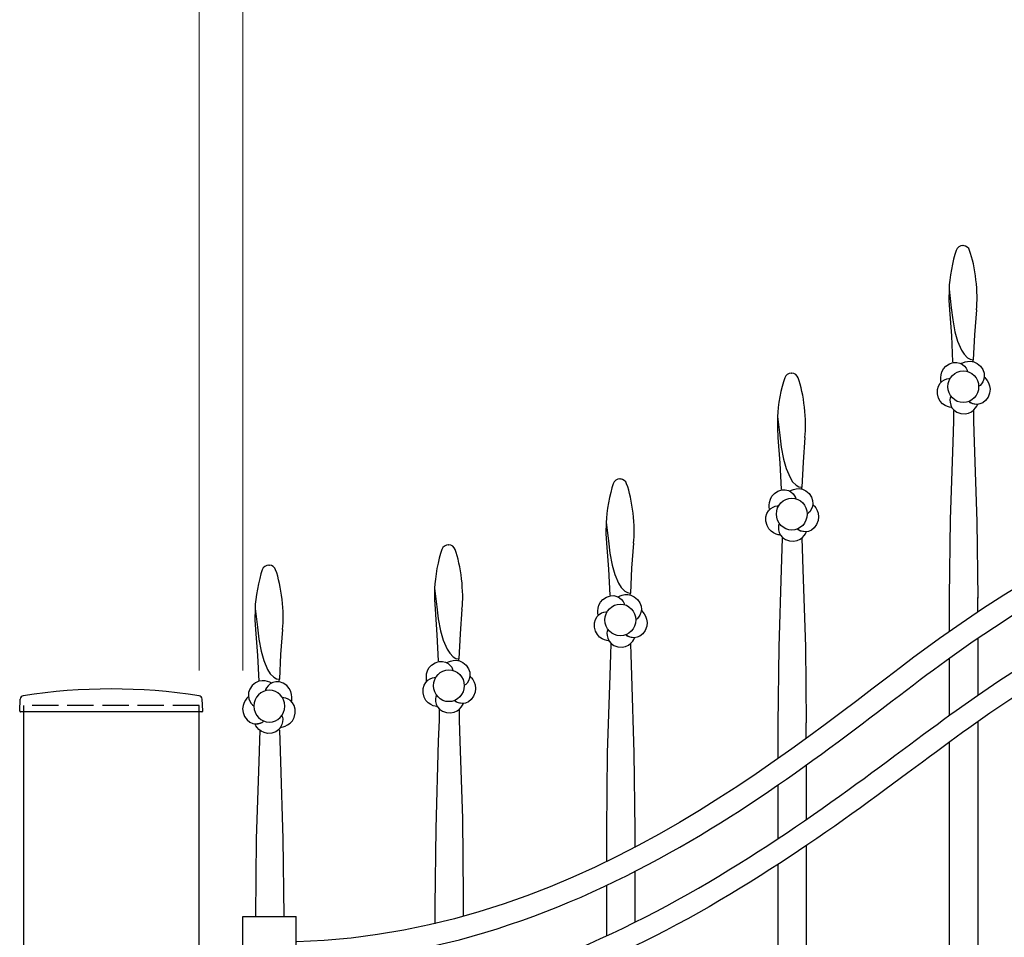
# Model space of a CAD drawing. Units: millimetres. Extents: x 0 to 8410, y 0 to 5940.
# Drawn here: x 3270 to 3830, y 3910 to 4433 of the extents above; entities that cross this region are included whole.
import ezdxf

# ---------------------------------------------------------------- set-up
doc = ezdxf.new("R2010")
doc.units = ezdxf.units.MM
doc.linetypes.add('YHIDDEN_1', pattern=[4, 3, -1])
doc.layers.add('YKK_A1', color=4, linetype='Continuous', lineweight=30)
doc.layers.add('YKK_D', color=6, linetype='Continuous', lineweight=13)

msp = doc.modelspace()

# ---------------------------------------------------------------- linework, layer by layer
at = {"layer": 'YKK_A1'}
for p, q in [((3806.78, 4304.21), (3807.02, 4304.2)), ((3798.9, 4279.48), (3798.8, 4273.1)), ((3798.9, 4279.48), (3800.18, 4268.88)), ((3798.8, 4273.1), (3799.1, 4267.58)), ((3799.1, 4267.58), (3800.2, 4252.82)), ((3800.18, 4268.88), (3800.99, 4261.99)), ((3814.45, 4267.58), (3813.39, 4253.4)), ((3800.99, 4261.99), (3802.28, 4255.17)), ((3802.28, 4255.17), (3803.79, 4249.84)), ((3800.2, 4252.82), (3800.92, 4238.03)), ((3803.79, 4249.84), (3805.97, 4244.76)), ((3813.39, 4253.4), (3812.68, 4239.22)), ((3805.97, 4244.76), (3807.48, 4242.37)), ((3807.48, 4242.37), (3809.48, 4240.33)), ((3809.48, 4240.33), (3810.97, 4239.51)), ((3810.97, 4239.51), (3812.66, 4239.22)), ((3812.64, 4238.03), (3812.68, 4239.22)), ((3812.66, 4239.22), (3812.68, 4239.22)), ((3709.18, 4231.66), (3709.42, 4231.65)), ((3801.57, 4204.3), (3801.68, 4210.3)), ((3812.77, 4210.3), (3812.88, 4204.3)), ((3701.3, 4206.94), (3701.2, 4200.55)), ((3701.3, 4206.94), (3702.58, 4196.33)), ((3801.17, 4192.36), (3801.57, 4204.3)), ((3812.88, 4204.3), (3813.28, 4192.36)), ((3701.2, 4200.55), (3701.5, 4195.03)), ((3701.5, 4195.03), (3702.6, 4180.28)), ((3702.58, 4196.33), (3703.39, 4189.44)), ((3716.85, 4195.03), (3715.79, 4180.85)), ((3799.71, 4148.32), (3801.17, 4192.36)), ((3813.28, 4192.36), (3814.73, 4147.14)), ((3703.39, 4189.44), (3704.68, 4182.63)), ((3704.68, 4182.63), (3706.19, 4177.3)), ((3715.79, 4180.85), (3715.08, 4166.68)), ((3702.6, 4180.28), (3703.32, 4165.49)), ((3706.19, 4177.3), (3708.37, 4172.22)), ((3611.59, 4171.39), (3611.83, 4171.38)), ((3708.37, 4172.22), (3709.88, 4169.82)), ((3709.88, 4169.82), (3711.88, 4167.78)), ((3711.88, 4167.78), (3713.37, 4166.96)), ((3713.37, 4166.96), (3715.06, 4166.68)), ((3715.04, 4165.49), (3715.08, 4166.68)), ((3715.06, 4166.68), (3715.08, 4166.68)), ((3799.22, 4104.27), (3799.71, 4148.32)), ((3603.71, 4146.66), (3603.61, 4140.28)), ((3603.71, 4146.66), (3604.99, 4136.06)), ((3814.73, 4147.14), (3815.22, 4103.42)), ((3603.61, 4140.28), (3603.92, 4134.76)), ((3604.99, 4136.06), (3605.8, 4129.17)), ((3703.97, 4131.75), (3704.08, 4137.75)), ((3715.17, 4137.75), (3715.28, 4131.75)), ((3513.99, 4133.94), (3514.24, 4133.93)), ((3603.92, 4134.76), (3605.01, 4120)), ((3619.26, 4134.76), (3618.2, 4120.58)), ((3703.57, 4119.82), (3703.97, 4131.75)), ((3715.28, 4131.75), (3715.68, 4119.82)), ((3605.8, 4129.17), (3607.09, 4122.35)), ((3411.8, 4122.33), (3412.05, 4122.32)), ((3605.01, 4120), (3605.73, 4105.21)), ((3607.09, 4122.35), (3608.6, 4117.02)), ((3618.2, 4120.58), (3617.49, 4106.41)), ((3702.11, 4075.77), (3703.57, 4119.82)), ((3715.68, 4119.82), (3717.14, 4075.81)), ((3608.6, 4117.02), (3610.78, 4111.95)), ((3506.11, 4109.22), (3506.02, 4102.83)), ((3506.11, 4109.22), (3507.39, 4098.62)), ((3610.78, 4111.95), (3612.29, 4109.55)), ((3612.29, 4109.55), (3614.29, 4107.51)), ((3506.02, 4102.83), (3506.32, 4097.31)), ((3614.29, 4107.51), (3615.78, 4106.69)), ((3615.78, 4106.69), (3617.48, 4106.41)), ((3617.45, 4105.21), (3617.49, 4106.41)), ((3617.48, 4106.41), (3617.49, 4106.41)), ((3799.22, 4084.65), (3799.22, 4104.87)), ((3815.22, 4095.61), (3815.22, 4103.89)), ((3403.92, 4097.61), (3403.83, 4091.22)), ((3403.92, 4097.61), (3405.21, 4087.01)), ((3506.32, 4097.31), (3507.41, 4082.55)), ((3507.39, 4098.62), (3508.2, 4091.72)), ((3521.67, 4097.31), (3520.6, 4083.13)), ((3403.83, 4091.22), (3404.13, 4085.7)), ((3508.2, 4091.72), (3509.5, 4084.91)), ((3404.13, 4085.7), (3405.23, 4070.95)), ((3405.21, 4087.01), (3406.02, 4080.11)), ((3419.48, 4085.7), (3418.42, 4071.52)), ((3406.02, 4080.11), (3407.31, 4073.3)), ((3507.41, 4082.55), (3508.13, 4067.77)), ((3509.5, 4084.91), (3511, 4079.57)), ((3520.6, 4083.13), (3519.9, 4068.96)), ((3815.22, 4080.7), (3815.22, 4048.09)), ((3511, 4079.57), (3513.18, 4074.5)), ((3513.18, 4074.5), (3514.7, 4072.1)), ((3606.38, 4071.48), (3606.49, 4077.48)), ((3617.58, 4077.48), (3617.69, 4071.48)), ((3701.63, 4031.72), (3702.11, 4075.77)), ((3717.14, 4075.81), (3717.61, 4032.57)), ((3405.23, 4070.95), (3405.94, 4056.16)), ((3407.31, 4073.3), (3408.81, 4067.97)), ((3418.42, 4071.52), (3417.71, 4057.35)), ((3514.7, 4072.1), (3516.7, 4070.06)), ((3516.7, 4070.06), (3518.18, 4069.24)), ((3518.18, 4069.24), (3519.88, 4068.96)), ((3519.85, 4067.77), (3519.9, 4068.96)), ((3519.88, 4068.96), (3519.9, 4068.96)), ((3605.98, 4059.55), (3606.38, 4071.48)), ((3617.69, 4071.48), (3618.09, 4059.55)), ((3799.22, 4036.76), (3799.22, 4069.08)), ((3408.81, 4067.97), (3410.99, 4062.89)), ((3410.99, 4062.89), (3412.51, 4060.49)), ((3412.51, 4060.49), (3414.51, 4058.46)), ((3414.51, 4058.46), (3416, 4057.63)), ((3416, 4057.63), (3417.69, 4057.35)), ((3604.52, 4015.5), (3605.98, 4059.55)), ((3618.09, 4059.55), (3619.54, 4015.54)), ((3417.66, 4056.16), (3417.71, 4057.35)), ((3417.69, 4057.35), (3417.71, 4057.35)), ((3269.92, 4039.36), (3270.27, 4046.02)), ((3272.02, 4042.33), (3272.02, 2542.33)), ((3372.02, 2542.33), (3372.02, 4042.33)), ((3374.12, 4039.36), (3373.77, 4046.02)), ((3373.62, 4038.83), (3270.42, 4038.83)), ((3508.78, 4034.03), (3508.89, 4040.03)), ((3519.98, 4040.03), (3520.09, 4034.03)), ((3508.38, 4022.1), (3508.78, 4034.03)), ((3520.09, 4034.03), (3520.49, 4022.1)), ((3701.63, 4012.14), (3701.63, 4032.49)), ((3717.61, 4023.6), (3717.61, 4032.57)), ((3815.22, 4033.02), (3815.22, 3448.1)), ((3406.59, 4022.42), (3406.7, 4028.42)), ((3417.79, 4028.42), (3417.9, 4022.42)), ((3406.19, 4010.49), (3406.59, 4022.42)), ((3417.9, 4022.42), (3418.3, 4010.49)), ((3506.92, 3972.32), (3508.38, 4022.1)), ((3520.49, 4022.1), (3521.95, 3978.09)), ((3799.22, 3441.23), (3799.22, 4021.5)), ((3604.03, 3971.45), (3604.52, 4015.5)), ((3619.54, 4015.54), (3620.03, 3971.45)), ((3404.73, 3966.44), (3406.19, 4010.49)), ((3418.3, 4010.49), (3419.76, 3966.48)), ((3717.62, 4008.48), (3717.62, 3977.33)), ((3701.63, 3966.5), (3701.63, 3997.21)), ((3521.95, 3978.09), (3522.43, 3933.78)), ((3506.44, 3928.27), (3506.92, 3972.32)), ((3604.03, 3953.41), (3604.03, 3972.03)), ((3620.03, 3972.03), (3620.03, 3961.53)), ((3404.25, 3922.39), (3404.73, 3966.44)), ((3419.76, 3966.48), (3420.24, 3922.39)), ((3717.62, 3962.48), (3717.62, 3404.38)), ((3701.63, 3398.06), (3701.63, 3951.86)), ((3620.03, 3947.87), (3620.03, 3918.84)), ((3604.03, 3911.15), (3604.03, 3939.99)), ((3506.44, 3918.02), (3506.44, 3933.78)), ((3522.43, 3933.78), (3522.43, 3922.34)), ((3397.02, 3922.33), (3427.24, 3922.33)), ((3397.02, 3857.33), (3397.02, 3922.33)), ((3427.02, 3922.33), (3427.02, 2622.33))]:
    msp.add_line(p, q, dxfattribs=at)
at = {"layer": 'YKK_A1', "linetype": 'YHIDDEN_1', "ltscale": 5}
msp.add_line((3372.02, 4042.33), (3272.02, 4042.33), dxfattribs=at)
at = {"layer": 'YKK_A1'}
for centre, radius, start, end in [((3272.27, 4045.91), 2, 99.0012, 177), ((3322.02, 3731.83), 320, 80.9988, 99.0012), ((3371.77, 4045.91), 2, 3, 80.9988), ((3270.42, 4039.33), 0.5, 177, 270), ((3373.62, 4039.33), 0.5, 270, 3)]:
    msp.add_arc(centre, radius, start, end, dxfattribs=at)
for points in [[(3806.78, 4304.21), (3805.12, 4304.26), (3803.43, 4303.03), (3802.97, 4301.44)], [(3810.58, 4301.44), (3810.16, 4302.94), (3808.57, 4304.16), (3807.02, 4304.2)], [(3802.97, 4301.44), (3800.95, 4295.92), (3799, 4285.37), (3798.9, 4279.48)], [(3814.45, 4267.58), (3815.7, 4276.79), (3813.88, 4292.76), (3810.58, 4301.44)], [(3709.18, 4231.66), (3707.52, 4231.72), (3705.83, 4230.49), (3705.37, 4228.9)], [(3712.98, 4228.9), (3712.56, 4230.39), (3710.98, 4231.62), (3709.42, 4231.65)], [(3705.37, 4228.9), (3703.35, 4223.37), (3701.39, 4212.82), (3701.3, 4206.94)], [(3716.85, 4195.03), (3718.1, 4204.24), (3716.28, 4220.21), (3712.98, 4228.9)], [(4166.95, 4207.84), (4049.34, 4200.92), (3924.17, 4174.28), (3793.49, 4080.57)], [(3611.59, 4171.39), (3609.93, 4171.44), (3608.24, 4170.22), (3607.78, 4168.63)], [(3615.39, 4168.63), (3614.97, 4170.12), (3613.39, 4171.35), (3611.83, 4171.38)], [(3607.78, 4168.63), (3605.77, 4163.1), (3603.8, 4152.55), (3603.71, 4146.66)], [(3619.26, 4134.76), (3620.51, 4143.97), (3618.69, 4159.94), (3615.39, 4168.63)], [(4166.91, 4155), (4052.48, 4147.96), (3938.52, 4121.5), (3810.08, 4029.52)], [(3510.19, 4131.18), (3508.17, 4125.65), (3506.21, 4115.1), (3506.11, 4109.22)], [(3513.99, 4133.94), (3512.34, 4134), (3510.65, 4132.77), (3510.19, 4131.18)], [(3517.79, 4131.18), (3517.37, 4132.67), (3515.79, 4133.9), (3514.24, 4133.93)], [(3521.67, 4097.31), (3522.92, 4106.52), (3521.09, 4122.49), (3517.79, 4131.18)], [(3408, 4119.57), (3405.98, 4114.04), (3404.02, 4103.49), (3403.92, 4097.61)], [(3411.8, 4122.33), (3410.15, 4122.39), (3408.46, 4121.16), (3408, 4119.57)], [(3415.61, 4119.57), (3415.18, 4121.07), (3413.6, 4122.29), (3412.05, 4122.32)], [(3419.48, 4085.7), (3420.73, 4094.91), (3418.9, 4110.88), (3415.61, 4119.57)]]:
    msp.add_open_spline(points, degree=3, dxfattribs=at)
for points, knots in [([(3794.35, 4226.56), (3794.35, 4226.56), (3792.7, 4233.89), (3799.11, 4236.96), (3805.28, 4239.92), (3809.32, 4234.3), (3809.33, 4232.56)], [0, 0, 0, 0, 1, 1, 1, 2, 2, 2, 2]), ([(3805.76, 4237.05), (3805.76, 4237.05), (3811.98, 4240.93), (3816.79, 4235.57), (3821.41, 4230.42), (3817.5, 4224.71), (3815.9, 4224.16)], [0, 0, 0, 0, 1, 1, 1, 2, 2, 2, 2]), ([(3798.25, 4223.91), (3798.25, 4218.91), (3802.16, 4214.85), (3807, 4214.85), (3811.84, 4214.85), (3815.75, 4218.91), (3815.75, 4223.91), (3815.75, 4228.91), (3811.84, 4232.97), (3807, 4232.97), (3802.16, 4232.97), (3798.25, 4228.91), (3798.25, 4223.91)], [0, 0, 0, 0, 1, 1, 1, 2, 2, 2, 3, 3, 3, 4, 4, 4, 4]), ([(3800.38, 4211.98), (3800.38, 4211.98), (3793.13, 4212.62), (3792.29, 4219.88), (3791.48, 4226.86), (3797.88, 4229.1), (3799.49, 4228.57)], [0, 0, 0, 0, 1, 1, 1, 2, 2, 2, 2]), ([(3819.03, 4229.29), (3819.03, 4229.29), (3824.53, 4224.36), (3821.09, 4217.97), (3817.78, 4211.82), (3811.32, 4213.91), (3810.32, 4215.32)], [0, 0, 0, 0, 1, 1, 1, 2, 2, 2, 2]), ([(3799.82, 4218.38), (3798.84, 4216.96), (3798.91, 4209.96), (3805.58, 4208.6), (3812.52, 4207.19), (3815.24, 4213.78), (3815.24, 4213.78)], [0, 0, 0, 0, 1, 1, 1, 2, 2, 2, 2]), ([(3815.24, 4213.78), (3815.24, 4213.78), (3814.22, 4213.73), (3812.52, 4214.21), (3810.56, 4214.76), (3810.26, 4215.44), (3810.26, 4215.44)], [2, 2, 2, 2, 3, 3, 3, 4, 4, 4, 4]), ([(3800.68, 4070.54), (3800.68, 4070.54), (3800.68, 4070.54), (3800.68, 4070.54), (3929.06, 4162.49), (4051.05, 4188.51), (4166.9, 4195.45)], [9, 9, 9, 9, 10, 10, 10, 11, 11, 11, 11]), ([(3696.75, 4154.01), (3696.75, 4154.01), (3695.11, 4161.34), (3701.51, 4164.42), (3707.68, 4167.38), (3711.72, 4161.76), (3711.73, 4160.01)], [0, 0, 0, 0, 1, 1, 1, 2, 2, 2, 2]), ([(3708.16, 4164.5), (3708.16, 4164.5), (3714.38, 4168.38), (3719.19, 4163.03), (3723.82, 4157.87), (3719.9, 4152.16), (3718.3, 4151.61)], [0, 0, 0, 0, 1, 1, 1, 2, 2, 2, 2]), ([(3802.9, 4039.56), (3802.9, 4039.56), (3802.9, 4039.56), (3802.9, 4039.56), (3933.58, 4133.29), (4050.5, 4160.47), (4166.99, 4167.42)], [8, 8, 8, 8, 9, 9, 9, 10, 10, 10, 10]), ([(3700.65, 4151.36), (3700.65, 4146.36), (3704.57, 4142.3), (3709.4, 4142.3), (3714.24, 4142.3), (3718.16, 4146.36), (3718.16, 4151.36), (3718.16, 4156.37), (3714.24, 4160.42), (3709.4, 4160.42), (3704.57, 4160.42), (3700.65, 4156.37), (3700.65, 4151.36)], [0, 0, 0, 0, 1, 1, 1, 2, 2, 2, 3, 3, 3, 4, 4, 4, 4]), ([(3702.78, 4139.43), (3702.78, 4139.43), (3695.54, 4140.07), (3694.69, 4147.33), (3693.88, 4154.32), (3700.29, 4156.56), (3701.9, 4156.03)], [0, 0, 0, 0, 1, 1, 1, 2, 2, 2, 2]), ([(3721.43, 4156.74), (3721.43, 4156.74), (3726.93, 4151.81), (3723.49, 4145.42), (3720.18, 4139.28), (3713.73, 4141.37), (3712.72, 4142.77)], [0, 0, 0, 0, 1, 1, 1, 2, 2, 2, 2]), ([(3702.22, 4145.84), (3701.24, 4144.42), (3701.31, 4137.42), (3707.99, 4136.06), (3714.92, 4134.65), (3717.65, 4141.23), (3717.65, 4141.23)], [0, 0, 0, 0, 1, 1, 1, 2, 2, 2, 2]), ([(3717.65, 4141.23), (3717.65, 4141.23), (3716.63, 4141.18), (3714.92, 4141.66), (3712.96, 4142.22), (3712.66, 4142.9), (3712.66, 4142.9)], [2, 2, 2, 2, 3, 3, 3, 4, 4, 4, 4]), ([(3610.57, 4104.23), (3610.57, 4104.23), (3616.79, 4108.11), (3621.6, 4102.75), (3626.22, 4097.6), (3622.31, 4091.89), (3620.71, 4091.34)], [0, 0, 0, 0, 1, 1, 1, 2, 2, 2, 2]), ([(3599.16, 4093.74), (3599.16, 4093.74), (3597.51, 4101.07), (3603.92, 4104.14), (3610.09, 4107.1), (3614.12, 4101.49), (3614.14, 4099.74)], [0, 0, 0, 0, 1, 1, 1, 2, 2, 2, 2]), ([(3603.06, 4091.09), (3603.06, 4086.09), (3606.97, 4082.03), (3611.81, 4082.03), (3616.65, 4082.03), (3620.56, 4086.09), (3620.56, 4091.09), (3620.56, 4096.09), (3616.65, 4100.15), (3611.81, 4100.15), (3606.97, 4100.15), (3603.06, 4096.09), (3603.06, 4091.09)], [0, 0, 0, 0, 1, 1, 1, 2, 2, 2, 3, 3, 3, 4, 4, 4, 4]), ([(3605.19, 4079.16), (3605.19, 4079.16), (3597.94, 4079.8), (3597.1, 4087.06), (3596.29, 4094.05), (3602.69, 4096.28), (3604.3, 4095.75)], [0, 0, 0, 0, 1, 1, 1, 2, 2, 2, 2]), ([(3623.84, 4096.47), (3623.84, 4096.47), (3629.33, 4091.54), (3625.9, 4085.15), (3622.59, 4079), (3616.13, 4081.09), (3615.13, 4082.5)], [0, 0, 0, 0, 1, 1, 1, 2, 2, 2, 2]), ([(3604.63, 4085.56), (3603.64, 4084.14), (3603.72, 4077.14), (3610.39, 4075.79), (3617.33, 4074.37), (3620.05, 4080.96), (3620.05, 4080.96)], [0, 0, 0, 0, 1, 1, 1, 2, 2, 2, 2]), ([(3793.49, 4080.57), (3793.49, 4080.57), (3793.49, 4080.57), (3793.49, 4080.57), (3718.89, 4026.96), (3595.39, 3912.47), (3427.66, 3907.92)], [1, 1, 1, 1, 2, 2, 2, 3, 3, 3, 3]), ([(3620.05, 4080.96), (3620.05, 4080.96), (3619.03, 4080.91), (3617.33, 4081.39), (3615.37, 4081.94), (3615.07, 4082.62), (3615.07, 4082.62)], [2, 2, 2, 2, 3, 3, 3, 4, 4, 4, 4]), ([(3427.02, 3895.63), (3427.02, 3895.63), (3427.72, 3895.63), (3427.72, 3895.63), (3601.01, 3900.49), (3727.19, 4018.02), (3800.68, 4070.54)], [7, 7, 7, 7, 8, 8, 8, 9, 9, 9, 9]), ([(3501.56, 4056.29), (3501.56, 4056.29), (3499.92, 4063.62), (3506.32, 4066.7), (3512.49, 4069.66), (3516.53, 4064.04), (3516.54, 4062.29)], [0, 0, 0, 0, 1, 1, 1, 2, 2, 2, 2]), ([(3512.97, 4066.78), (3512.97, 4066.78), (3519.19, 4070.67), (3524, 4065.31), (3528.63, 4060.15), (3524.71, 4054.44), (3523.11, 4053.89)], [0, 0, 0, 0, 1, 1, 1, 2, 2, 2, 2]), ([(3413.27, 4055.17), (3413.27, 4055.17), (3407.05, 4059.06), (3402.24, 4053.7), (3397.61, 4048.54), (3401.52, 4042.83), (3403.13, 4042.28)], [0, 0, 0, 0, 1, 1, 1, 2, 2, 2, 2]), ([(3424.68, 4044.68), (3424.68, 4044.68), (3426.32, 4052.01), (3419.91, 4055.09), (3413.75, 4058.05), (3409.71, 4052.43), (3409.7, 4050.68)], [0, 0, 0, 0, 1, 1, 1, 2, 2, 2, 2]), ([(3507.59, 4041.71), (3507.59, 4041.71), (3500.35, 4042.36), (3499.5, 4049.61), (3498.69, 4056.6), (3505.1, 4058.84), (3506.71, 4058.31)], [0, 0, 0, 0, 1, 1, 1, 2, 2, 2, 2]), ([(3505.46, 4053.65), (3505.46, 4048.64), (3509.38, 4044.58), (3514.21, 4044.58), (3519.05, 4044.58), (3522.97, 4048.64), (3522.97, 4053.65), (3522.97, 4058.65), (3519.05, 4062.71), (3514.21, 4062.71), (3509.38, 4062.71), (3505.46, 4058.65), (3505.46, 4053.65)], [0, 0, 0, 0, 1, 1, 1, 2, 2, 2, 3, 3, 3, 4, 4, 4, 4]), ([(3526.24, 4059.02), (3526.24, 4059.02), (3531.74, 4054.09), (3528.3, 4047.7), (3524.99, 4041.56), (3518.54, 4043.65), (3517.53, 4045.05)], [0, 0, 0, 0, 1, 1, 1, 2, 2, 2, 2]), ([(3399.99, 4047.41), (3399.99, 4047.41), (3394.5, 4042.48), (3397.94, 4036.09), (3401.25, 4029.95), (3407.7, 4032.04), (3408.71, 4033.44)], [0, 0, 0, 0, 1, 1, 1, 2, 2, 2, 2]), ([(3420.78, 4042.04), (3420.78, 4037.03), (3416.86, 4032.97), (3412.02, 4032.97), (3407.19, 4032.97), (3403.27, 4037.03), (3403.27, 4042.04), (3403.27, 4047.04), (3407.19, 4051.1), (3412.02, 4051.1), (3416.86, 4051.1), (3420.78, 4047.04), (3420.78, 4042.04)], [0, 0, 0, 0, 1, 1, 1, 2, 2, 2, 3, 3, 3, 4, 4, 4, 4]), ([(3418.65, 4030.1), (3418.65, 4030.1), (3425.89, 4030.75), (3426.74, 4038), (3427.55, 4044.99), (3421.14, 4047.23), (3419.53, 4046.7)], [0, 0, 0, 0, 1, 1, 1, 2, 2, 2, 2]), ([(3507.03, 4048.12), (3506.05, 4046.7), (3506.12, 4039.7), (3512.8, 4038.34), (3519.73, 4036.93), (3522.46, 4043.52), (3522.46, 4043.52)], [0, 0, 0, 0, 1, 1, 1, 2, 2, 2, 2]), ([(3522.46, 4043.52), (3522.46, 4043.52), (3521.44, 4043.46), (3519.73, 4043.95), (3517.77, 4044.5), (3517.47, 4045.18), (3517.47, 4045.18)], [2, 2, 2, 2, 3, 3, 3, 4, 4, 4, 4]), ([(3419.21, 4036.51), (3420.19, 4035.09), (3420.11, 4028.09), (3413.44, 4026.73), (3406.51, 4025.32), (3403.78, 4031.91), (3403.78, 4031.91)], [0, 0, 0, 0, 1, 1, 1, 2, 2, 2, 2]), ([(3427.37, 3867.48), (3427.37, 3867.48), (3427.66, 3867.27), (3427.66, 3867.27), (3595.45, 3871.8), (3728.49, 3986.11), (3802.9, 4039.56)], [6, 6, 6, 6, 7, 7, 7, 8, 8, 8, 8]), ([(3403.78, 4031.91), (3403.78, 4031.91), (3404.8, 4031.85), (3406.51, 4032.34), (3408.47, 4032.89), (3408.77, 4033.57), (3408.77, 4033.57)], [2, 2, 2, 2, 3, 3, 3, 4, 4, 4, 4]), ([(3810.08, 4029.52), (3810.08, 4029.52), (3810.08, 4029.52), (3810.08, 4029.52), (3736.4, 3976.85), (3600.97, 3860.05), (3427.72, 3855.18)], [1, 1, 1, 1, 2, 2, 2, 3, 3, 3, 3])]:
    msp.add_open_spline(points, degree=3, knots=knots, dxfattribs=at)
at = {"layer": 'YKK_D'}
for p, q in [((3372.02, 4062.33), (3372.02, 4623.33)), ((3397.02, 4062.33), (3397.02, 4623.33)), ((3397.02, 4062.33), (3397.02, 4623.33))]:
    msp.add_line(p, q, dxfattribs=at)

doc.saveas('drawing.dxf')
